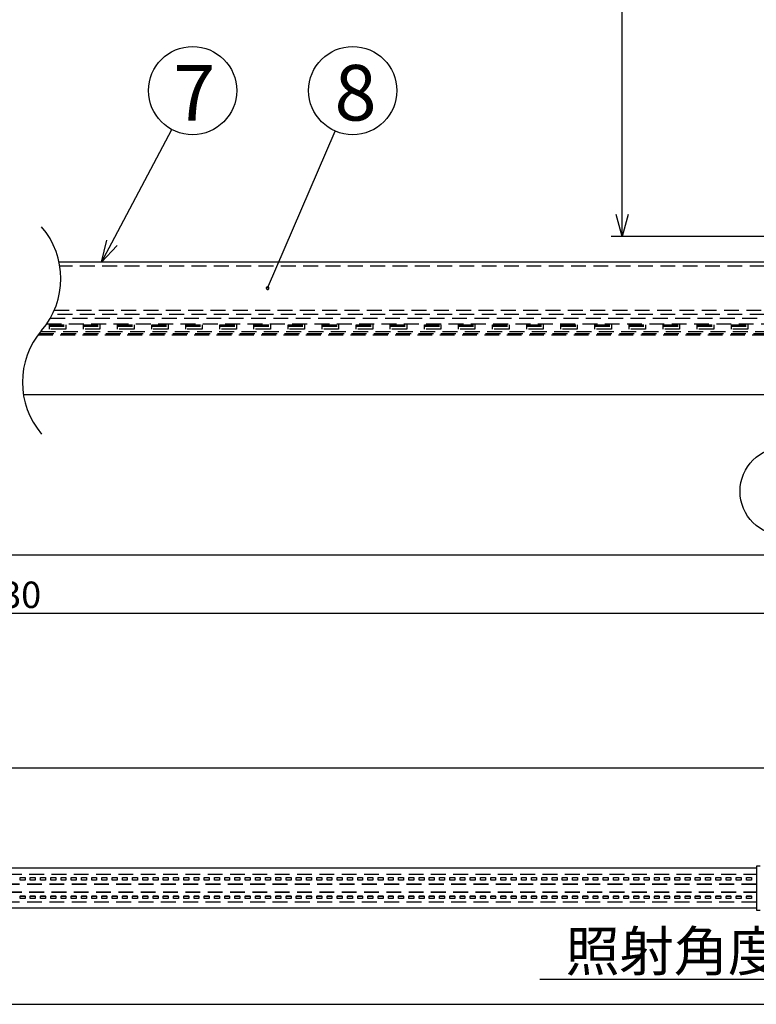
# Model space of a CAD drawing. Extents: x -205 to 207, y -141 to 144.
# Drawn here: x -35 to 49, y -28 to 83 of the extents above; entities that cross this region are included whole.
import ezdxf

# ---------------------------------------------------------------- set-up
doc = ezdxf.new("R2010")
doc.units = 0
doc.header["$LTSCALE"] = 6.750431
doc.header["$MEASUREMENT"] = 0
doc.linetypes.add('HIDDEN', pattern=[0.375, 0.25, -0.125])
doc.layers.get('0').update_dxf_attribs({"linetype": 'CONTINUOUS'})
doc.styles.get("Standard").update_dxf_attribs({"font": 'TXT', "bigfont": 'BIGFONT'})
doc.styles.add('高4.5', font='txt.shx', dxfattribs={"height": 4.5, "bigfont": 'bigfont.shx'})
doc.styles.add('高6.3', font='txt.shx', dxfattribs={"height": 6.3, "bigfont": 'bigfont.shx'})

msp = doc.modelspace()

# ---------------------------------------------------------------- linework, layer by layer
for p, q in [((33.74, 61.08), (33.74, 125.58)), ((-24.11, 57.86), (-17.31, 70.7)), ((-6.47, 52.72), (1.21, 70.53)), ((65.46, 58.58), (32.49, 58.58)), ((60.04, 22.43), (-138.49, 22.43)), ((83.88, 15.83), (-156.99, 15.83)), ((85, -1.72), (-71.97, -1.72)), ((24.4, -25.65), (59.87, -25.65)), ((-71.97, -28.48), (85, -28.48))]:
    msp.add_line(p, q)
at = {"color": 0, "linetype": 'ByBlock', "lineweight": -2}
for p, q in [((33.74, 58.58), (33.07, 61.08)), ((34.41, 61.08), (33.74, 58.58)), ((33.74, 58.58), (33.74, 61.08)), ((-25.28, 55.65), (-24.71, 58.17)), ((-25.28, 55.65), (-24.11, 57.86)), ((-23.52, 57.55), (-25.28, 55.65))]:
    msp.add_line(p, q, dxfattribs=at)
at = {"color": 3}
for p, q in [((62.54, 55.65), (-30.1, 55.65)), ((-34.12, 40.65), (62.54, 40.65)), ((48.95, -13.06), (-61.35, -13.06)), ((49.4, -12.81), (48.95, -12.81)), ((48.95, -12.81), (48.95, -17.81)), ((-61.35, -17.56), (48.95, -17.56)), ((48.95, -17.81), (49.4, -17.81))]:
    msp.add_line(p, q, dxfattribs=at)
at = {"color": 7, "linetype": 'HIDDEN'}
for p, q in [((62.54, 55.2), (-30.02, 55.2)), ((-31.12, 49.3), (62.54, 49.3)), ((62.54, 49.73), (-30.88, 49.73)), ((-30.65, 50.23), (62.54, 50.23)), ((-31.52, 48.66), (62.54, 48.66)), ((-31.21, 48.56), (-29.35, 48.56)), ((-31.21, 48.08), (-31.21, 48.56)), ((-31.21, 48.4), (-29.35, 48.4)), ((-29.35, 48.08), (-31.21, 48.08)), ((-29.35, 48.56), (-29.35, 48.08)), ((-27.35, 48.56), (-25.48, 48.56)), ((-27.35, 48.08), (-27.35, 48.56)), ((-27.35, 48.4), (-25.48, 48.4)), ((-25.48, 48.08), (-27.35, 48.08)), ((-25.48, 48.56), (-25.48, 48.08)), ((-23.48, 48.56), (-21.61, 48.56)), ((-23.48, 48.08), (-23.48, 48.56)), ((-23.48, 48.4), (-21.61, 48.4)), ((-21.61, 48.08), (-23.48, 48.08)), ((-21.61, 48.56), (-21.61, 48.08)), ((-19.61, 48.56), (-17.75, 48.56)), ((-19.61, 48.08), (-19.61, 48.56)), ((-19.61, 48.4), (-17.75, 48.4)), ((-17.75, 48.08), (-19.61, 48.08)), ((-17.75, 48.56), (-17.75, 48.08)), ((-15.75, 48.56), (-13.88, 48.56)), ((-15.75, 48.08), (-15.75, 48.56)), ((-15.75, 48.4), (-13.88, 48.4)), ((-13.88, 48.08), (-15.75, 48.08)), ((-13.88, 48.56), (-13.88, 48.08)), ((-11.88, 48.56), (-10.01, 48.56)), ((-11.88, 48.08), (-11.88, 48.56)), ((-11.88, 48.4), (-10.01, 48.4)), ((-10.01, 48.08), (-11.88, 48.08)), ((-10.01, 48.56), (-10.01, 48.08)), ((-8.01, 48.56), (-6.15, 48.56)), ((-8.01, 48.08), (-8.01, 48.56)), ((-8.01, 48.4), (-6.15, 48.4)), ((-6.15, 48.08), (-8.01, 48.08)), ((-6.15, 48.56), (-6.15, 48.08)), ((-4.15, 48.56), (-2.28, 48.56)), ((-4.15, 48.08), (-4.15, 48.56)), ((-4.15, 48.4), (-2.28, 48.4)), ((-2.28, 48.08), (-4.15, 48.08)), ((-2.28, 48.56), (-2.28, 48.08)), ((-0.28, 48.56), (1.59, 48.56)), ((-0.28, 48.08), (-0.28, 48.56)), ((-0.28, 48.4), (1.59, 48.4)), ((1.59, 48.08), (-0.28, 48.08)), ((1.59, 48.56), (1.59, 48.08)), ((3.59, 48.56), (5.45, 48.56)), ((3.59, 48.08), (3.59, 48.56)), ((3.59, 48.4), (5.45, 48.4)), ((5.45, 48.08), (3.59, 48.08)), ((5.45, 48.56), (5.45, 48.08)), ((7.45, 48.56), (9.32, 48.56)), ((7.45, 48.08), (7.45, 48.56)), ((7.45, 48.4), (9.32, 48.4)), ((9.32, 48.08), (7.45, 48.08)), ((9.32, 48.56), (9.32, 48.08)), ((11.32, 48.56), (13.19, 48.56)), ((11.32, 48.08), (11.32, 48.56)), ((11.32, 48.4), (13.19, 48.4)), ((13.19, 48.08), (11.32, 48.08)), ((13.19, 48.56), (13.19, 48.08)), ((15.19, 48.56), (17.05, 48.56)), ((15.19, 48.08), (15.19, 48.56)), ((15.19, 48.4), (17.05, 48.4)), ((17.05, 48.08), (15.19, 48.08)), ((17.05, 48.56), (17.05, 48.08)), ((19.05, 48.56), (20.92, 48.56)), ((19.05, 48.08), (19.05, 48.56)), ((19.05, 48.4), (20.92, 48.4)), ((20.92, 48.08), (19.05, 48.08)), ((20.92, 48.56), (20.92, 48.08)), ((22.92, 48.56), (24.79, 48.56)), ((22.92, 48.08), (22.92, 48.56)), ((22.92, 48.4), (24.79, 48.4)), ((24.79, 48.08), (22.92, 48.08)), ((24.79, 48.56), (24.79, 48.08)), ((26.79, 48.56), (28.65, 48.56)), ((26.79, 48.08), (26.79, 48.56)), ((26.79, 48.4), (28.65, 48.4)), ((28.65, 48.08), (26.79, 48.08)), ((28.65, 48.56), (28.65, 48.08)), ((30.65, 48.56), (32.52, 48.56)), ((30.65, 48.08), (30.65, 48.56)), ((30.65, 48.4), (32.52, 48.4)), ((32.52, 48.08), (30.65, 48.08)), ((32.52, 48.56), (32.52, 48.08)), ((34.52, 48.56), (36.39, 48.56)), ((34.52, 48.08), (34.52, 48.56)), ((34.52, 48.4), (36.39, 48.4)), ((36.39, 48.08), (34.52, 48.08)), ((36.39, 48.56), (36.39, 48.08)), ((38.39, 48.56), (40.25, 48.56)), ((38.39, 48.08), (38.39, 48.56)), ((38.39, 48.4), (40.25, 48.4)), ((40.25, 48.08), (38.39, 48.08)), ((40.25, 48.56), (40.25, 48.08)), ((42.25, 48.56), (44.12, 48.56)), ((42.25, 48.08), (42.25, 48.56)), ((42.25, 48.4), (44.12, 48.4)), ((44.12, 48.08), (42.25, 48.08)), ((44.12, 48.56), (44.12, 48.08)), ((46.12, 48.56), (47.99, 48.56)), ((46.12, 48.08), (46.12, 48.56)), ((46.12, 48.4), (47.99, 48.4)), ((47.99, 48.08), (46.12, 48.08)), ((47.99, 48.56), (47.99, 48.08)), ((-32.51, 47.41), (62.54, 47.41)), ((-32.39, 47.56), (62.54, 47.56)), ((-32.19, 47.81), (62.54, 47.81)), ((-61.35, -13.72), (48.95, -13.72)), ((-34.53, -14.41), (-34.53, -14.12)), ((-34.53, -14.12), (-33.97, -14.12)), ((-33.97, -14.41), (-34.53, -14.41)), ((-34.53, -14.42), (-34.53, -14.41)), ((-33.97, -14.42), (-34.53, -14.42)), ((-33.97, -14.12), (-33.97, -14.41)), ((-33.97, -14.42), (-33.97, -14.41)), ((-33.37, -14.12), (-32.81, -14.12)), ((-33.37, -14.41), (-33.37, -14.12)), ((-32.81, -14.41), (-33.37, -14.41)), ((-33.37, -14.42), (-33.37, -14.41)), ((-32.81, -14.42), (-33.37, -14.42)), ((-32.81, -14.12), (-32.81, -14.41)), ((-32.81, -14.42), (-32.81, -14.41)), ((-32.21, -14.41), (-32.21, -14.12)), ((-32.21, -14.12), (-31.65, -14.12)), ((-31.65, -14.41), (-32.21, -14.41)), ((-32.21, -14.42), (-32.21, -14.41)), ((-31.65, -14.42), (-32.21, -14.42)), ((-31.65, -14.12), (-31.65, -14.41)), ((-31.65, -14.42), (-31.65, -14.41)), ((-31.05, -14.41), (-31.05, -14.12)), ((-31.05, -14.12), (-30.49, -14.12)), ((-30.49, -14.41), (-31.05, -14.41)), ((-31.05, -14.42), (-31.05, -14.41)), ((-30.49, -14.42), (-31.05, -14.42)), ((-30.49, -14.12), (-30.49, -14.41)), ((-30.49, -14.42), (-30.49, -14.41)), ((-29.89, -14.41), (-29.89, -14.12)), ((-29.89, -14.12), (-29.33, -14.12)), ((-29.33, -14.41), (-29.89, -14.41)), ((-29.89, -14.42), (-29.89, -14.41)), ((-29.33, -14.42), (-29.89, -14.42)), ((-29.33, -14.12), (-29.33, -14.41)), ((-29.33, -14.42), (-29.33, -14.41)), ((-28.73, -14.41), (-28.73, -14.12)), ((-28.73, -14.12), (-28.17, -14.12)), ((-28.17, -14.41), (-28.73, -14.41)), ((-28.73, -14.42), (-28.73, -14.41)), ((-28.17, -14.42), (-28.73, -14.42)), ((-28.17, -14.12), (-28.17, -14.41)), ((-28.17, -14.42), (-28.17, -14.41)), ((-27.57, -14.41), (-27.57, -14.12)), ((-27.57, -14.12), (-27.01, -14.12)), ((-27.01, -14.41), (-27.57, -14.41)), ((-27.57, -14.42), (-27.57, -14.41)), ((-27.01, -14.42), (-27.57, -14.42)), ((-27.01, -14.12), (-27.01, -14.41)), ((-27.01, -14.42), (-27.01, -14.41)), ((-26.41, -14.41), (-26.41, -14.12)), ((-26.41, -14.12), (-25.85, -14.12)), ((-25.85, -14.41), (-26.41, -14.41)), ((-26.41, -14.42), (-26.41, -14.41)), ((-25.85, -14.42), (-26.41, -14.42)), ((-25.85, -14.12), (-25.85, -14.41)), ((-25.85, -14.42), (-25.85, -14.41)), ((-25.25, -14.41), (-25.25, -14.12)), ((-25.25, -14.12), (-24.69, -14.12)), ((-24.69, -14.41), (-25.25, -14.41)), ((-25.25, -14.42), (-25.25, -14.41)), ((-24.69, -14.42), (-25.25, -14.42)), ((-24.69, -14.12), (-24.69, -14.41)), ((-24.69, -14.42), (-24.69, -14.41)), ((-24.09, -14.41), (-24.09, -14.12)), ((-24.09, -14.12), (-23.53, -14.12)), ((-23.53, -14.41), (-24.09, -14.41)), ((-24.09, -14.42), (-24.09, -14.41)), ((-23.53, -14.42), (-24.09, -14.42)), ((-23.53, -14.12), (-23.53, -14.41)), ((-23.53, -14.42), (-23.53, -14.41)), ((-22.93, -14.41), (-22.93, -14.12)), ((-22.93, -14.12), (-22.37, -14.12)), ((-22.37, -14.41), (-22.93, -14.41)), ((-22.93, -14.42), (-22.93, -14.41)), ((-22.37, -14.42), (-22.93, -14.42)), ((-22.37, -14.12), (-22.37, -14.41)), ((-22.37, -14.42), (-22.37, -14.41)), ((-21.77, -14.41), (-21.77, -14.12)), ((-21.77, -14.12), (-21.21, -14.12)), ((-21.21, -14.41), (-21.77, -14.41)), ((-21.77, -14.42), (-21.77, -14.41)), ((-21.21, -14.42), (-21.77, -14.42)), ((-21.21, -14.12), (-21.21, -14.41)), ((-21.21, -14.42), (-21.21, -14.41)), ((-20.61, -14.41), (-20.61, -14.12)), ((-20.61, -14.12), (-20.05, -14.12)), ((-20.05, -14.41), (-20.61, -14.41)), ((-20.61, -14.42), (-20.61, -14.41)), ((-20.05, -14.42), (-20.61, -14.42)), ((-20.05, -14.12), (-20.05, -14.41)), ((-20.05, -14.42), (-20.05, -14.41)), ((-19.45, -14.41), (-19.45, -14.12)), ((-19.45, -14.12), (-18.89, -14.12)), ((-18.89, -14.41), (-19.45, -14.41)), ((-19.45, -14.42), (-19.45, -14.41)), ((-18.89, -14.42), (-19.45, -14.42)), ((-18.89, -14.12), (-18.89, -14.41)), ((-18.89, -14.42), (-18.89, -14.41)), ((-18.29, -14.41), (-18.29, -14.12)), ((-18.29, -14.12), (-17.73, -14.12)), ((-17.73, -14.41), (-18.29, -14.41)), ((-18.29, -14.42), (-18.29, -14.41)), ((-17.73, -14.42), (-18.29, -14.42)), ((-17.73, -14.12), (-17.73, -14.41)), ((-17.73, -14.42), (-17.73, -14.41)), ((-17.13, -14.41), (-17.13, -14.12)), ((-17.13, -14.12), (-16.57, -14.12)), ((-16.57, -14.41), (-17.13, -14.41)), ((-17.13, -14.42), (-17.13, -14.41)), ((-16.57, -14.42), (-17.13, -14.42)), ((-16.57, -14.12), (-16.57, -14.41)), ((-16.57, -14.42), (-16.57, -14.41)), ((-15.97, -14.41), (-15.97, -14.12)), ((-15.97, -14.12), (-15.41, -14.12)), ((-15.41, -14.41), (-15.97, -14.41)), ((-15.97, -14.42), (-15.97, -14.41)), ((-15.41, -14.42), (-15.97, -14.42)), ((-15.41, -14.12), (-15.41, -14.41)), ((-15.41, -14.42), (-15.41, -14.41)), ((-14.81, -14.41), (-14.81, -14.12)), ((-14.81, -14.12), (-14.25, -14.12)), ((-14.25, -14.41), (-14.81, -14.41)), ((-14.81, -14.42), (-14.81, -14.41)), ((-14.25, -14.42), (-14.81, -14.42)), ((-14.25, -14.12), (-14.25, -14.41)), ((-14.25, -14.42), (-14.25, -14.41)), ((-13.65, -14.41), (-13.65, -14.12)), ((-13.65, -14.12), (-13.09, -14.12)), ((-13.09, -14.41), (-13.65, -14.41)), ((-13.65, -14.42), (-13.65, -14.41)), ((-13.09, -14.42), (-13.65, -14.42)), ((-13.09, -14.12), (-13.09, -14.41)), ((-13.09, -14.42), (-13.09, -14.41)), ((-12.49, -14.12), (-11.93, -14.12)), ((-12.49, -14.41), (-12.49, -14.12)), ((-11.93, -14.41), (-12.49, -14.41)), ((-12.49, -14.42), (-12.49, -14.41)), ((-11.93, -14.42), (-12.49, -14.42)), ((-11.93, -14.12), (-11.93, -14.41)), ((-11.93, -14.42), (-11.93, -14.41)), ((-11.33, -14.12), (-10.77, -14.12)), ((-11.33, -14.41), (-11.33, -14.12)), ((-10.77, -14.41), (-11.33, -14.41)), ((-11.33, -14.42), (-11.33, -14.41)), ((-10.77, -14.42), (-11.33, -14.42)), ((-10.77, -14.12), (-10.77, -14.41)), ((-10.77, -14.42), (-10.77, -14.41)), ((-10.17, -14.12), (-9.61, -14.12)), ((-10.17, -14.41), (-10.17, -14.12)), ((-9.61, -14.41), (-10.17, -14.41)), ((-10.17, -14.42), (-10.17, -14.41)), ((-9.61, -14.42), (-10.17, -14.42)), ((-9.61, -14.12), (-9.61, -14.41)), ((-9.61, -14.42), (-9.61, -14.41)), ((-9.01, -14.12), (-8.45, -14.12)), ((-9.01, -14.41), (-9.01, -14.12)), ((-8.45, -14.41), (-9.01, -14.41)), ((-9.01, -14.42), (-9.01, -14.41)), ((-8.45, -14.42), (-9.01, -14.42)), ((-8.45, -14.12), (-8.45, -14.41)), ((-8.45, -14.42), (-8.45, -14.41)), ((-7.85, -14.12), (-7.29, -14.12)), ((-7.85, -14.41), (-7.85, -14.12)), ((-7.29, -14.41), (-7.85, -14.41)), ((-7.85, -14.42), (-7.85, -14.41)), ((-7.29, -14.42), (-7.85, -14.42)), ((-7.29, -14.12), (-7.29, -14.41)), ((-7.29, -14.42), (-7.29, -14.41)), ((-6.69, -14.41), (-6.69, -14.12)), ((-6.69, -14.12), (-6.13, -14.12)), ((-6.13, -14.41), (-6.69, -14.41)), ((-6.69, -14.42), (-6.69, -14.41)), ((-6.13, -14.42), (-6.69, -14.42)), ((-6.13, -14.12), (-6.13, -14.41)), ((-6.13, -14.42), (-6.13, -14.41)), ((-5.53, -14.41), (-5.53, -14.12)), ((-5.53, -14.12), (-4.97, -14.12)), ((-4.97, -14.41), (-5.53, -14.41)), ((-5.53, -14.42), (-5.53, -14.41)), ((-4.97, -14.42), (-5.53, -14.42)), ((-4.97, -14.12), (-4.97, -14.41)), ((-4.97, -14.42), (-4.97, -14.41)), ((-4.37, -14.41), (-4.37, -14.12)), ((-4.37, -14.12), (-3.81, -14.12)), ((-3.81, -14.41), (-4.37, -14.41)), ((-4.37, -14.42), (-4.37, -14.41)), ((-3.81, -14.42), (-4.37, -14.42)), ((-3.81, -14.12), (-3.81, -14.41)), ((-3.81, -14.42), (-3.81, -14.41)), ((-3.21, -14.41), (-3.21, -14.12)), ((-3.21, -14.12), (-2.65, -14.12)), ((-2.65, -14.41), (-3.21, -14.41)), ((-3.21, -14.42), (-3.21, -14.41)), ((-2.65, -14.42), (-3.21, -14.42)), ((-2.65, -14.12), (-2.65, -14.41)), ((-2.65, -14.42), (-2.65, -14.41)), ((-2.05, -14.12), (-1.49, -14.12)), ((-2.05, -14.41), (-2.05, -14.12)), ((-1.49, -14.41), (-2.05, -14.41)), ((-2.05, -14.42), (-2.05, -14.41)), ((-1.49, -14.42), (-2.05, -14.42)), ((-1.49, -14.12), (-1.49, -14.41)), ((-1.49, -14.42), (-1.49, -14.41)), ((-0.89, -14.12), (-0.33, -14.12)), ((-0.89, -14.41), (-0.89, -14.12)), ((-0.33, -14.41), (-0.89, -14.41)), ((-0.89, -14.42), (-0.89, -14.41)), ((-0.33, -14.42), (-0.89, -14.42)), ((-0.33, -14.12), (-0.33, -14.41)), ((-0.33, -14.42), (-0.33, -14.41)), ((0.27, -14.12), (0.83, -14.12)), ((0.27, -14.41), (0.27, -14.12)), ((0.83, -14.41), (0.27, -14.41)), ((0.27, -14.42), (0.27, -14.41)), ((0.83, -14.42), (0.27, -14.42)), ((0.83, -14.12), (0.83, -14.41)), ((0.83, -14.42), (0.83, -14.41)), ((1.43, -14.12), (1.99, -14.12)), ((1.43, -14.41), (1.43, -14.12)), ((1.99, -14.41), (1.43, -14.41)), ((1.43, -14.42), (1.43, -14.41)), ((1.99, -14.42), (1.43, -14.42)), ((1.99, -14.12), (1.99, -14.41)), ((1.99, -14.42), (1.99, -14.41)), ((2.59, -14.41), (2.59, -14.12)), ((2.59, -14.12), (3.15, -14.12)), ((3.15, -14.41), (2.59, -14.41)), ((2.59, -14.42), (2.59, -14.41)), ((3.15, -14.42), (2.59, -14.42)), ((3.15, -14.12), (3.15, -14.41)), ((3.15, -14.42), (3.15, -14.41)), ((3.75, -14.41), (3.75, -14.12)), ((3.75, -14.12), (4.31, -14.12)), ((4.31, -14.41), (3.75, -14.41)), ((3.75, -14.42), (3.75, -14.41)), ((4.31, -14.42), (3.75, -14.42)), ((4.31, -14.12), (4.31, -14.41)), ((4.31, -14.42), (4.31, -14.41)), ((4.91, -14.41), (4.91, -14.12)), ((4.91, -14.12), (5.47, -14.12)), ((5.47, -14.41), (4.91, -14.41)), ((4.91, -14.42), (4.91, -14.41)), ((5.47, -14.42), (4.91, -14.42)), ((5.47, -14.12), (5.47, -14.41)), ((5.47, -14.42), (5.47, -14.41)), ((6.07, -14.41), (6.07, -14.12)), ((6.07, -14.12), (6.63, -14.12)), ((6.63, -14.41), (6.07, -14.41)), ((6.07, -14.42), (6.07, -14.41)), ((6.63, -14.42), (6.07, -14.42)), ((6.63, -14.12), (6.63, -14.41)), ((6.63, -14.42), (6.63, -14.41)), ((7.23, -14.41), (7.23, -14.12)), ((7.23, -14.12), (7.79, -14.12)), ((7.79, -14.41), (7.23, -14.41)), ((7.23, -14.42), (7.23, -14.41)), ((7.79, -14.42), (7.23, -14.42)), ((7.79, -14.12), (7.79, -14.41)), ((7.79, -14.42), (7.79, -14.41)), ((8.39, -14.41), (8.39, -14.12)), ((8.39, -14.12), (8.95, -14.12)), ((8.95, -14.41), (8.39, -14.41)), ((8.39, -14.42), (8.39, -14.41)), ((8.95, -14.42), (8.39, -14.42)), ((8.95, -14.12), (8.95, -14.41)), ((8.95, -14.42), (8.95, -14.41)), ((9.55, -14.12), (10.11, -14.12)), ((9.55, -14.41), (9.55, -14.12)), ((10.11, -14.41), (9.55, -14.41)), ((9.55, -14.42), (9.55, -14.41)), ((10.11, -14.42), (9.55, -14.42)), ((10.11, -14.12), (10.11, -14.41)), ((10.11, -14.42), (10.11, -14.41)), ((10.71, -14.41), (10.71, -14.12)), ((10.71, -14.12), (11.27, -14.12)), ((11.27, -14.41), (10.71, -14.41)), ((10.71, -14.42), (10.71, -14.41)), ((11.27, -14.42), (10.71, -14.42)), ((11.27, -14.12), (11.27, -14.41)), ((11.27, -14.42), (11.27, -14.41)), ((11.87, -14.41), (11.87, -14.12)), ((11.87, -14.12), (12.43, -14.12)), ((12.43, -14.41), (11.87, -14.41)), ((11.87, -14.42), (11.87, -14.41)), ((12.43, -14.42), (11.87, -14.42)), ((12.43, -14.12), (12.43, -14.41)), ((12.43, -14.42), (12.43, -14.41)), ((13.03, -14.12), (13.59, -14.12)), ((13.03, -14.41), (13.03, -14.12)), ((13.59, -14.41), (13.03, -14.41)), ((13.03, -14.42), (13.03, -14.41)), ((13.59, -14.42), (13.03, -14.42)), ((13.59, -14.12), (13.59, -14.41)), ((13.59, -14.42), (13.59, -14.41)), ((14.19, -14.41), (14.19, -14.12)), ((14.19, -14.12), (14.75, -14.12)), ((14.75, -14.41), (14.19, -14.41)), ((14.19, -14.42), (14.19, -14.41)), ((14.75, -14.42), (14.19, -14.42)), ((14.75, -14.12), (14.75, -14.41)), ((14.75, -14.42), (14.75, -14.41)), ((15.35, -14.41), (15.35, -14.12)), ((15.35, -14.12), (15.91, -14.12)), ((15.91, -14.41), (15.35, -14.41)), ((15.35, -14.42), (15.35, -14.41)), ((15.91, -14.42), (15.35, -14.42)), ((15.91, -14.12), (15.91, -14.41)), ((15.91, -14.42), (15.91, -14.41)), ((16.51, -14.41), (16.51, -14.12)), ((16.51, -14.12), (17.07, -14.12)), ((17.07, -14.41), (16.51, -14.41)), ((16.51, -14.42), (16.51, -14.41)), ((17.07, -14.42), (16.51, -14.42)), ((17.07, -14.12), (17.07, -14.41)), ((17.07, -14.42), (17.07, -14.41)), ((17.67, -14.41), (17.67, -14.12)), ((17.67, -14.12), (18.23, -14.12)), ((18.23, -14.41), (17.67, -14.41)), ((17.67, -14.42), (17.67, -14.41)), ((18.23, -14.42), (17.67, -14.42)), ((18.23, -14.12), (18.23, -14.41)), ((18.23, -14.42), (18.23, -14.41)), ((18.83, -14.41), (18.83, -14.12)), ((18.83, -14.12), (19.39, -14.12)), ((19.39, -14.41), (18.83, -14.41)), ((18.83, -14.42), (18.83, -14.41)), ((19.39, -14.42), (18.83, -14.42)), ((19.39, -14.12), (19.39, -14.41)), ((19.39, -14.42), (19.39, -14.41)), ((19.99, -14.41), (19.99, -14.12)), ((19.99, -14.12), (20.55, -14.12)), ((20.55, -14.41), (19.99, -14.41)), ((19.99, -14.42), (19.99, -14.41)), ((20.55, -14.42), (19.99, -14.42)), ((20.55, -14.12), (20.55, -14.41)), ((20.55, -14.42), (20.55, -14.41)), ((21.15, -14.12), (21.71, -14.12)), ((21.15, -14.41), (21.15, -14.12)), ((21.71, -14.41), (21.15, -14.41)), ((21.15, -14.42), (21.15, -14.41)), ((21.71, -14.42), (21.15, -14.42)), ((21.71, -14.12), (21.71, -14.41)), ((21.71, -14.42), (21.71, -14.41)), ((22.31, -14.41), (22.31, -14.12)), ((22.31, -14.12), (22.87, -14.12)), ((22.87, -14.41), (22.31, -14.41)), ((22.31, -14.42), (22.31, -14.41)), ((22.87, -14.42), (22.31, -14.42)), ((22.87, -14.12), (22.87, -14.41)), ((22.87, -14.42), (22.87, -14.41)), ((23.47, -14.41), (23.47, -14.12)), ((23.47, -14.12), (24.03, -14.12)), ((24.03, -14.41), (23.47, -14.41)), ((23.47, -14.42), (23.47, -14.41)), ((24.03, -14.42), (23.47, -14.42)), ((24.03, -14.12), (24.03, -14.41)), ((24.03, -14.42), (24.03, -14.41)), ((24.63, -14.41), (24.63, -14.12)), ((24.63, -14.12), (25.19, -14.12)), ((25.19, -14.41), (24.63, -14.41)), ((24.63, -14.42), (24.63, -14.41)), ((25.19, -14.42), (24.63, -14.42)), ((25.19, -14.12), (25.19, -14.41)), ((25.19, -14.42), (25.19, -14.41)), ((25.79, -14.41), (25.79, -14.12)), ((25.79, -14.12), (26.35, -14.12)), ((26.35, -14.41), (25.79, -14.41)), ((25.79, -14.42), (25.79, -14.41)), ((26.35, -14.42), (25.79, -14.42)), ((26.35, -14.12), (26.35, -14.41)), ((26.35, -14.42), (26.35, -14.41)), ((26.95, -14.41), (26.95, -14.12)), ((26.95, -14.12), (27.51, -14.12)), ((27.51, -14.41), (26.95, -14.41)), ((26.95, -14.42), (26.95, -14.41)), ((27.51, -14.42), (26.95, -14.42)), ((27.51, -14.12), (27.51, -14.41)), ((27.51, -14.42), (27.51, -14.41)), ((28.11, -14.41), (28.11, -14.12)), ((28.11, -14.12), (28.67, -14.12)), ((28.67, -14.41), (28.11, -14.41)), ((28.11, -14.42), (28.11, -14.41)), ((28.67, -14.42), (28.11, -14.42)), ((28.67, -14.12), (28.67, -14.41)), ((28.67, -14.42), (28.67, -14.41)), ((29.27, -14.12), (29.83, -14.12)), ((29.27, -14.41), (29.27, -14.12)), ((29.83, -14.41), (29.27, -14.41)), ((29.27, -14.42), (29.27, -14.41)), ((29.83, -14.42), (29.27, -14.42)), ((29.83, -14.12), (29.83, -14.41)), ((29.83, -14.42), (29.83, -14.41)), ((30.43, -14.12), (30.99, -14.12)), ((30.43, -14.41), (30.43, -14.12)), ((30.99, -14.41), (30.43, -14.41)), ((30.43, -14.42), (30.43, -14.41)), ((30.99, -14.42), (30.43, -14.42)), ((30.99, -14.12), (30.99, -14.41)), ((30.99, -14.42), (30.99, -14.41)), ((31.59, -14.12), (32.15, -14.12)), ((31.59, -14.41), (31.59, -14.12)), ((32.15, -14.41), (31.59, -14.41)), ((31.59, -14.42), (31.59, -14.41)), ((32.15, -14.42), (31.59, -14.42)), ((32.15, -14.12), (32.15, -14.41)), ((32.15, -14.42), (32.15, -14.41)), ((32.75, -14.12), (33.31, -14.12)), ((32.75, -14.41), (32.75, -14.12)), ((33.31, -14.41), (32.75, -14.41)), ((32.75, -14.42), (32.75, -14.41)), ((33.31, -14.42), (32.75, -14.42)), ((33.31, -14.12), (33.31, -14.41)), ((33.31, -14.42), (33.31, -14.41)), ((33.91, -14.12), (34.47, -14.12)), ((33.91, -14.41), (33.91, -14.12)), ((34.47, -14.41), (33.91, -14.41)), ((33.91, -14.42), (33.91, -14.41)), ((34.47, -14.42), (33.91, -14.42)), ((34.47, -14.12), (34.47, -14.41)), ((34.47, -14.42), (34.47, -14.41)), ((35.07, -14.12), (35.63, -14.12)), ((35.07, -14.41), (35.07, -14.12)), ((35.63, -14.41), (35.07, -14.41)), ((35.07, -14.42), (35.07, -14.41)), ((35.63, -14.42), (35.07, -14.42)), ((35.63, -14.12), (35.63, -14.41)), ((35.63, -14.42), (35.63, -14.41)), ((36.23, -14.12), (36.79, -14.12)), ((36.23, -14.41), (36.23, -14.12)), ((36.79, -14.41), (36.23, -14.41)), ((36.23, -14.42), (36.23, -14.41)), ((36.79, -14.42), (36.23, -14.42)), ((36.79, -14.12), (36.79, -14.41)), ((36.79, -14.42), (36.79, -14.41)), ((37.39, -14.12), (37.95, -14.12)), ((37.39, -14.41), (37.39, -14.12)), ((37.95, -14.41), (37.39, -14.41)), ((37.39, -14.42), (37.39, -14.41)), ((37.95, -14.42), (37.39, -14.42)), ((37.95, -14.12), (37.95, -14.41)), ((37.95, -14.42), (37.95, -14.41)), ((38.55, -14.12), (39.11, -14.12)), ((38.55, -14.41), (38.55, -14.12)), ((39.11, -14.41), (38.55, -14.41)), ((38.55, -14.42), (38.55, -14.41)), ((39.11, -14.42), (38.55, -14.42)), ((39.11, -14.12), (39.11, -14.41)), ((39.11, -14.42), (39.11, -14.41)), ((39.71, -14.12), (40.27, -14.12)), ((39.71, -14.41), (39.71, -14.12)), ((40.27, -14.41), (39.71, -14.41)), ((39.71, -14.42), (39.71, -14.41)), ((40.27, -14.42), (39.71, -14.42)), ((40.27, -14.12), (40.27, -14.41)), ((40.27, -14.42), (40.27, -14.41)), ((40.87, -14.12), (41.43, -14.12)), ((40.87, -14.41), (40.87, -14.12)), ((41.43, -14.41), (40.87, -14.41)), ((40.87, -14.42), (40.87, -14.41)), ((41.43, -14.42), (40.87, -14.42)), ((41.43, -14.12), (41.43, -14.41)), ((41.43, -14.42), (41.43, -14.41)), ((42.03, -14.12), (42.59, -14.12)), ((42.03, -14.41), (42.03, -14.12)), ((42.59, -14.41), (42.03, -14.41)), ((42.03, -14.42), (42.03, -14.41)), ((42.59, -14.42), (42.03, -14.42)), ((42.59, -14.12), (42.59, -14.41)), ((42.59, -14.42), (42.59, -14.41)), ((43.19, -14.41), (43.19, -14.12)), ((43.19, -14.12), (43.75, -14.12)), ((43.75, -14.41), (43.19, -14.41)), ((43.19, -14.42), (43.19, -14.41)), ((43.75, -14.42), (43.19, -14.42)), ((43.75, -14.12), (43.75, -14.41)), ((43.75, -14.42), (43.75, -14.41)), ((44.35, -14.12), (44.91, -14.12)), ((44.35, -14.41), (44.35, -14.12)), ((44.91, -14.41), (44.35, -14.41)), ((44.35, -14.42), (44.35, -14.41)), ((44.91, -14.42), (44.35, -14.42)), ((44.91, -14.12), (44.91, -14.41)), ((44.91, -14.42), (44.91, -14.41)), ((45.51, -14.41), (45.51, -14.12)), ((45.51, -14.12), (46.07, -14.12)), ((46.07, -14.41), (45.51, -14.41)), ((45.51, -14.42), (45.51, -14.41)), ((46.07, -14.42), (45.51, -14.42)), ((46.07, -14.12), (46.07, -14.41)), ((46.07, -14.42), (46.07, -14.41)), ((46.67, -14.12), (47.23, -14.12)), ((46.67, -14.41), (46.67, -14.12)), ((47.23, -14.41), (46.67, -14.41)), ((46.67, -14.42), (46.67, -14.41)), ((47.23, -14.42), (46.67, -14.42)), ((47.23, -14.12), (47.23, -14.41)), ((47.23, -14.42), (47.23, -14.41)), ((47.83, -14.41), (47.83, -14.12)), ((47.83, -14.12), (48.39, -14.12)), ((48.39, -14.41), (47.83, -14.41)), ((47.83, -14.42), (47.83, -14.41)), ((48.39, -14.42), (47.83, -14.42)), ((48.39, -14.12), (48.39, -14.41)), ((48.39, -14.42), (48.39, -14.41)), ((48.95, -14.85), (-61.35, -14.85)), ((48.95, -14.89), (-61.35, -14.89)), ((-61.35, -15.74), (48.95, -15.74)), ((-61.35, -15.78), (48.95, -15.78)), ((-34.53, -16.2), (-33.97, -16.2)), ((-34.53, -16.2), (-34.53, -16.22)), ((-34.53, -16.22), (-33.97, -16.22)), ((-34.53, -16.5), (-34.53, -16.22)), ((-33.97, -16.5), (-34.53, -16.5)), ((-33.97, -16.22), (-33.97, -16.2)), ((-33.97, -16.22), (-33.97, -16.5)), ((-33.37, -16.2), (-32.81, -16.2)), ((-33.37, -16.2), (-33.37, -16.22)), ((-33.37, -16.22), (-32.81, -16.22)), ((-33.37, -16.5), (-33.37, -16.22)), ((-32.81, -16.5), (-33.37, -16.5)), ((-32.81, -16.22), (-32.81, -16.2)), ((-32.81, -16.22), (-32.81, -16.5)), ((-32.21, -16.2), (-31.65, -16.2)), ((-32.21, -16.2), (-32.21, -16.22)), ((-32.21, -16.22), (-31.65, -16.22)), ((-32.21, -16.5), (-32.21, -16.22)), ((-31.65, -16.5), (-32.21, -16.5)), ((-31.65, -16.22), (-31.65, -16.2)), ((-31.65, -16.22), (-31.65, -16.5)), ((-31.05, -16.2), (-30.49, -16.2)), ((-31.05, -16.2), (-31.05, -16.22)), ((-31.05, -16.5), (-31.05, -16.22)), ((-31.05, -16.22), (-30.49, -16.22)), ((-30.49, -16.5), (-31.05, -16.5)), ((-30.49, -16.22), (-30.49, -16.2)), ((-30.49, -16.22), (-30.49, -16.5)), ((-29.89, -16.2), (-29.33, -16.2)), ((-29.89, -16.2), (-29.89, -16.22)), ((-29.89, -16.5), (-29.89, -16.22)), ((-29.89, -16.22), (-29.33, -16.22)), ((-29.33, -16.5), (-29.89, -16.5)), ((-29.33, -16.22), (-29.33, -16.2)), ((-29.33, -16.22), (-29.33, -16.5)), ((-28.73, -16.2), (-28.17, -16.2)), ((-28.73, -16.2), (-28.73, -16.22)), ((-28.73, -16.5), (-28.73, -16.22)), ((-28.73, -16.22), (-28.17, -16.22)), ((-28.17, -16.5), (-28.73, -16.5)), ((-28.17, -16.22), (-28.17, -16.2)), ((-28.17, -16.22), (-28.17, -16.5)), ((-27.57, -16.2), (-27.01, -16.2)), ((-27.57, -16.2), (-27.57, -16.22)), ((-27.57, -16.5), (-27.57, -16.22)), ((-27.57, -16.22), (-27.01, -16.22)), ((-27.01, -16.5), (-27.57, -16.5)), ((-27.01, -16.22), (-27.01, -16.2)), ((-27.01, -16.22), (-27.01, -16.5)), ((-26.41, -16.2), (-25.85, -16.2)), ((-26.41, -16.2), (-26.41, -16.22)), ((-26.41, -16.5), (-26.41, -16.22)), ((-26.41, -16.22), (-25.85, -16.22)), ((-25.85, -16.5), (-26.41, -16.5)), ((-25.85, -16.22), (-25.85, -16.2)), ((-25.85, -16.22), (-25.85, -16.5)), ((-25.25, -16.2), (-24.69, -16.2)), ((-25.25, -16.2), (-25.25, -16.22)), ((-25.25, -16.5), (-25.25, -16.22)), ((-25.25, -16.22), (-24.69, -16.22)), ((-24.69, -16.5), (-25.25, -16.5)), ((-24.69, -16.22), (-24.69, -16.2)), ((-24.69, -16.22), (-24.69, -16.5)), ((-24.09, -16.2), (-23.53, -16.2)), ((-24.09, -16.2), (-24.09, -16.22)), ((-24.09, -16.22), (-23.53, -16.22)), ((-24.09, -16.5), (-24.09, -16.22)), ((-23.53, -16.5), (-24.09, -16.5)), ((-23.53, -16.22), (-23.53, -16.2)), ((-23.53, -16.22), (-23.53, -16.5)), ((-22.93, -16.2), (-22.37, -16.2)), ((-22.93, -16.2), (-22.93, -16.22)), ((-22.93, -16.5), (-22.93, -16.22)), ((-22.93, -16.22), (-22.37, -16.22)), ((-22.37, -16.5), (-22.93, -16.5)), ((-22.37, -16.22), (-22.37, -16.2)), ((-22.37, -16.22), (-22.37, -16.5)), ((-21.77, -16.2), (-21.21, -16.2)), ((-21.77, -16.2), (-21.77, -16.22)), ((-21.77, -16.22), (-21.21, -16.22)), ((-21.77, -16.5), (-21.77, -16.22)), ((-21.21, -16.5), (-21.77, -16.5)), ((-21.21, -16.22), (-21.21, -16.2)), ((-21.21, -16.22), (-21.21, -16.5)), ((-20.61, -16.2), (-20.05, -16.2)), ((-20.61, -16.2), (-20.61, -16.22)), ((-20.61, -16.22), (-20.05, -16.22)), ((-20.61, -16.5), (-20.61, -16.22)), ((-20.05, -16.5), (-20.61, -16.5)), ((-20.05, -16.22), (-20.05, -16.2)), ((-20.05, -16.22), (-20.05, -16.5)), ((-19.45, -16.2), (-18.89, -16.2)), ((-19.45, -16.2), (-19.45, -16.22)), ((-19.45, -16.22), (-18.89, -16.22)), ((-19.45, -16.5), (-19.45, -16.22)), ((-18.89, -16.5), (-19.45, -16.5)), ((-18.89, -16.22), (-18.89, -16.2)), ((-18.89, -16.22), (-18.89, -16.5)), ((-18.29, -16.2), (-17.73, -16.2)), ((-18.29, -16.2), (-18.29, -16.22)), ((-18.29, -16.5), (-18.29, -16.22)), ((-18.29, -16.22), (-17.73, -16.22)), ((-17.73, -16.5), (-18.29, -16.5)), ((-17.73, -16.22), (-17.73, -16.2)), ((-17.73, -16.22), (-17.73, -16.5)), ((-17.13, -16.2), (-16.57, -16.2)), ((-17.13, -16.2), (-17.13, -16.22)), ((-17.13, -16.5), (-17.13, -16.22)), ((-17.13, -16.22), (-16.57, -16.22)), ((-16.57, -16.5), (-17.13, -16.5)), ((-16.57, -16.22), (-16.57, -16.2)), ((-16.57, -16.22), (-16.57, -16.5)), ((-15.97, -16.2), (-15.41, -16.2)), ((-15.97, -16.2), (-15.97, -16.22)), ((-15.97, -16.5), (-15.97, -16.22)), ((-15.97, -16.22), (-15.41, -16.22)), ((-15.41, -16.5), (-15.97, -16.5)), ((-15.41, -16.22), (-15.41, -16.2)), ((-15.41, -16.22), (-15.41, -16.5)), ((-14.81, -16.2), (-14.25, -16.2)), ((-14.81, -16.2), (-14.81, -16.22)), ((-14.81, -16.5), (-14.81, -16.22)), ((-14.81, -16.22), (-14.25, -16.22)), ((-14.25, -16.5), (-14.81, -16.5)), ((-14.25, -16.22), (-14.25, -16.2)), ((-14.25, -16.22), (-14.25, -16.5)), ((-13.65, -16.2), (-13.09, -16.2)), ((-13.65, -16.2), (-13.65, -16.22)), ((-13.65, -16.22), (-13.09, -16.22)), ((-13.65, -16.5), (-13.65, -16.22)), ((-13.09, -16.5), (-13.65, -16.5)), ((-13.09, -16.22), (-13.09, -16.2)), ((-13.09, -16.22), (-13.09, -16.5)), ((-12.49, -16.2), (-11.93, -16.2)), ((-12.49, -16.2), (-12.49, -16.22)), ((-12.49, -16.22), (-11.93, -16.22)), ((-12.49, -16.5), (-12.49, -16.22)), ((-11.93, -16.5), (-12.49, -16.5)), ((-11.93, -16.22), (-11.93, -16.2)), ((-11.93, -16.22), (-11.93, -16.5)), ((-11.33, -16.2), (-10.77, -16.2)), ((-11.33, -16.2), (-11.33, -16.22)), ((-11.33, -16.22), (-10.77, -16.22)), ((-11.33, -16.5), (-11.33, -16.22)), ((-10.77, -16.5), (-11.33, -16.5)), ((-10.77, -16.22), (-10.77, -16.2)), ((-10.77, -16.22), (-10.77, -16.5)), ((-10.17, -16.2), (-9.61, -16.2)), ((-10.17, -16.2), (-10.17, -16.22)), ((-10.17, -16.22), (-9.61, -16.22)), ((-10.17, -16.5), (-10.17, -16.22)), ((-9.61, -16.5), (-10.17, -16.5)), ((-9.61, -16.22), (-9.61, -16.2)), ((-9.61, -16.22), (-9.61, -16.5)), ((-9.01, -16.2), (-8.45, -16.2)), ((-9.01, -16.2), (-9.01, -16.22)), ((-9.01, -16.22), (-8.45, -16.22)), ((-9.01, -16.5), (-9.01, -16.22)), ((-8.45, -16.5), (-9.01, -16.5)), ((-8.45, -16.22), (-8.45, -16.2)), ((-8.45, -16.22), (-8.45, -16.5)), ((-7.85, -16.2), (-7.29, -16.2)), ((-7.85, -16.2), (-7.85, -16.22)), ((-7.85, -16.22), (-7.29, -16.22)), ((-7.85, -16.5), (-7.85, -16.22)), ((-7.29, -16.5), (-7.85, -16.5)), ((-7.29, -16.22), (-7.29, -16.2)), ((-7.29, -16.22), (-7.29, -16.5)), ((-6.69, -16.2), (-6.13, -16.2)), ((-6.69, -16.2), (-6.69, -16.22)), ((-6.69, -16.22), (-6.13, -16.22)), ((-6.69, -16.5), (-6.69, -16.22)), ((-6.13, -16.5), (-6.69, -16.5)), ((-6.13, -16.22), (-6.13, -16.2)), ((-6.13, -16.22), (-6.13, -16.5)), ((-5.53, -16.2), (-4.97, -16.2)), ((-5.53, -16.2), (-5.53, -16.22)), ((-5.53, -16.22), (-4.97, -16.22)), ((-5.53, -16.5), (-5.53, -16.22)), ((-4.97, -16.5), (-5.53, -16.5)), ((-4.97, -16.22), (-4.97, -16.2)), ((-4.97, -16.22), (-4.97, -16.5)), ((-4.37, -16.2), (-3.81, -16.2)), ((-4.37, -16.2), (-4.37, -16.22)), ((-4.37, -16.22), (-3.81, -16.22)), ((-4.37, -16.5), (-4.37, -16.22)), ((-3.81, -16.5), (-4.37, -16.5)), ((-3.81, -16.22), (-3.81, -16.2)), ((-3.81, -16.22), (-3.81, -16.5)), ((-3.21, -16.2), (-2.65, -16.2)), ((-3.21, -16.2), (-3.21, -16.22)), ((-3.21, -16.22), (-2.65, -16.22)), ((-3.21, -16.5), (-3.21, -16.22)), ((-2.65, -16.5), (-3.21, -16.5)), ((-2.65, -16.22), (-2.65, -16.2)), ((-2.65, -16.22), (-2.65, -16.5)), ((-2.05, -16.2), (-1.49, -16.2)), ((-2.05, -16.2), (-2.05, -16.22)), ((-2.05, -16.22), (-1.49, -16.22)), ((-2.05, -16.5), (-2.05, -16.22)), ((-1.49, -16.5), (-2.05, -16.5)), ((-1.49, -16.22), (-1.49, -16.2)), ((-1.49, -16.22), (-1.49, -16.5)), ((-0.89, -16.2), (-0.33, -16.2)), ((-0.89, -16.2), (-0.89, -16.22)), ((-0.89, -16.22), (-0.33, -16.22)), ((-0.89, -16.5), (-0.89, -16.22)), ((-0.33, -16.5), (-0.89, -16.5)), ((-0.33, -16.22), (-0.33, -16.2)), ((-0.33, -16.22), (-0.33, -16.5)), ((0.27, -16.2), (0.83, -16.2)), ((0.27, -16.2), (0.27, -16.22)), ((0.27, -16.22), (0.83, -16.22)), ((0.27, -16.5), (0.27, -16.22)), ((0.83, -16.5), (0.27, -16.5)), ((0.83, -16.22), (0.83, -16.2)), ((0.83, -16.22), (0.83, -16.5)), ((1.43, -16.2), (1.99, -16.2)), ((1.43, -16.2), (1.43, -16.22)), ((1.43, -16.22), (1.99, -16.22)), ((1.43, -16.5), (1.43, -16.22)), ((1.99, -16.5), (1.43, -16.5)), ((1.99, -16.22), (1.99, -16.2)), ((1.99, -16.22), (1.99, -16.5)), ((2.59, -16.2), (3.15, -16.2)), ((2.59, -16.2), (2.59, -16.22)), ((2.59, -16.22), (3.15, -16.22)), ((2.59, -16.5), (2.59, -16.22)), ((3.15, -16.5), (2.59, -16.5)), ((3.15, -16.22), (3.15, -16.2)), ((3.15, -16.22), (3.15, -16.5)), ((3.75, -16.2), (4.31, -16.2)), ((3.75, -16.2), (3.75, -16.22)), ((3.75, -16.22), (4.31, -16.22)), ((3.75, -16.5), (3.75, -16.22)), ((4.31, -16.5), (3.75, -16.5)), ((4.31, -16.22), (4.31, -16.2)), ((4.31, -16.22), (4.31, -16.5)), ((4.91, -16.2), (5.47, -16.2)), ((4.91, -16.2), (4.91, -16.22)), ((4.91, -16.22), (5.47, -16.22)), ((4.91, -16.5), (4.91, -16.22)), ((5.47, -16.5), (4.91, -16.5)), ((5.47, -16.22), (5.47, -16.2)), ((5.47, -16.22), (5.47, -16.5)), ((6.07, -16.2), (6.63, -16.2)), ((6.07, -16.2), (6.07, -16.22)), ((6.07, -16.22), (6.63, -16.22)), ((6.07, -16.5), (6.07, -16.22)), ((6.63, -16.5), (6.07, -16.5)), ((6.63, -16.22), (6.63, -16.2)), ((6.63, -16.22), (6.63, -16.5)), ((7.23, -16.2), (7.79, -16.2)), ((7.23, -16.2), (7.23, -16.22)), ((7.23, -16.22), (7.79, -16.22)), ((7.23, -16.5), (7.23, -16.22)), ((7.79, -16.5), (7.23, -16.5)), ((7.79, -16.22), (7.79, -16.2)), ((7.79, -16.22), (7.79, -16.5)), ((8.39, -16.2), (8.95, -16.2)), ((8.39, -16.2), (8.39, -16.22)), ((8.39, -16.22), (8.95, -16.22)), ((8.39, -16.5), (8.39, -16.22)), ((8.95, -16.5), (8.39, -16.5)), ((8.95, -16.22), (8.95, -16.2)), ((8.95, -16.22), (8.95, -16.5)), ((9.55, -16.2), (10.11, -16.2)), ((9.55, -16.2), (9.55, -16.22)), ((9.55, -16.22), (10.11, -16.22)), ((9.55, -16.5), (9.55, -16.22)), ((10.11, -16.5), (9.55, -16.5)), ((10.11, -16.22), (10.11, -16.2)), ((10.11, -16.22), (10.11, -16.5)), ((10.71, -16.2), (11.27, -16.2)), ((10.71, -16.2), (10.71, -16.22)), ((10.71, -16.5), (10.71, -16.22)), ((10.71, -16.22), (11.27, -16.22)), ((11.27, -16.5), (10.71, -16.5)), ((11.27, -16.22), (11.27, -16.2)), ((11.27, -16.22), (11.27, -16.5)), ((11.87, -16.2), (12.43, -16.2)), ((11.87, -16.2), (11.87, -16.22)), ((11.87, -16.22), (12.43, -16.22)), ((11.87, -16.5), (11.87, -16.22)), ((12.43, -16.5), (11.87, -16.5)), ((12.43, -16.22), (12.43, -16.2)), ((12.43, -16.22), (12.43, -16.5)), ((13.03, -16.2), (13.59, -16.2)), ((13.03, -16.2), (13.03, -16.22)), ((13.03, -16.22), (13.59, -16.22)), ((13.03, -16.5), (13.03, -16.22)), ((13.59, -16.5), (13.03, -16.5)), ((13.59, -16.22), (13.59, -16.2)), ((13.59, -16.22), (13.59, -16.5)), ((14.19, -16.2), (14.75, -16.2)), ((14.19, -16.2), (14.19, -16.22)), ((14.19, -16.22), (14.75, -16.22)), ((14.19, -16.5), (14.19, -16.22)), ((14.75, -16.5), (14.19, -16.5)), ((14.75, -16.22), (14.75, -16.2)), ((14.75, -16.22), (14.75, -16.5)), ((15.35, -16.2), (15.91, -16.2)), ((15.35, -16.2), (15.35, -16.22)), ((15.35, -16.5), (15.35, -16.22)), ((15.35, -16.22), (15.91, -16.22)), ((15.91, -16.5), (15.35, -16.5)), ((15.91, -16.22), (15.91, -16.2)), ((15.91, -16.22), (15.91, -16.5)), ((16.51, -16.2), (17.07, -16.2)), ((16.51, -16.2), (16.51, -16.22)), ((16.51, -16.5), (16.51, -16.22)), ((16.51, -16.22), (17.07, -16.22)), ((17.07, -16.5), (16.51, -16.5)), ((17.07, -16.22), (17.07, -16.2)), ((17.07, -16.22), (17.07, -16.5)), ((17.67, -16.2), (18.23, -16.2)), ((17.67, -16.2), (17.67, -16.22)), ((17.67, -16.5), (17.67, -16.22)), ((17.67, -16.22), (18.23, -16.22)), ((18.23, -16.5), (17.67, -16.5)), ((18.23, -16.22), (18.23, -16.2)), ((18.23, -16.22), (18.23, -16.5)), ((18.83, -16.2), (19.39, -16.2)), ((18.83, -16.2), (18.83, -16.22)), ((18.83, -16.5), (18.83, -16.22)), ((18.83, -16.22), (19.39, -16.22)), ((19.39, -16.5), (18.83, -16.5)), ((19.39, -16.22), (19.39, -16.2)), ((19.39, -16.22), (19.39, -16.5)), ((19.99, -16.2), (20.55, -16.2)), ((19.99, -16.2), (19.99, -16.22)), ((19.99, -16.5), (19.99, -16.22)), ((19.99, -16.22), (20.55, -16.22)), ((20.55, -16.5), (19.99, -16.5)), ((20.55, -16.22), (20.55, -16.2)), ((20.55, -16.22), (20.55, -16.5)), ((21.15, -16.2), (21.71, -16.2)), ((21.15, -16.2), (21.15, -16.22)), ((21.15, -16.5), (21.15, -16.22)), ((21.15, -16.22), (21.71, -16.22)), ((21.71, -16.5), (21.15, -16.5)), ((21.71, -16.22), (21.71, -16.2)), ((21.71, -16.22), (21.71, -16.5)), ((22.31, -16.2), (22.87, -16.2)), ((22.31, -16.2), (22.31, -16.22)), ((22.31, -16.5), (22.31, -16.22)), ((22.31, -16.22), (22.87, -16.22)), ((22.87, -16.5), (22.31, -16.5)), ((22.87, -16.22), (22.87, -16.2)), ((22.87, -16.22), (22.87, -16.5)), ((23.47, -16.2), (24.03, -16.2)), ((23.47, -16.2), (23.47, -16.22)), ((23.47, -16.5), (23.47, -16.22)), ((23.47, -16.22), (24.03, -16.22)), ((24.03, -16.5), (23.47, -16.5)), ((24.03, -16.22), (24.03, -16.2)), ((24.03, -16.22), (24.03, -16.5)), ((24.63, -16.2), (25.19, -16.2)), ((24.63, -16.2), (24.63, -16.22)), ((24.63, -16.5), (24.63, -16.22)), ((24.63, -16.22), (25.19, -16.22)), ((25.19, -16.5), (24.63, -16.5)), ((25.19, -16.22), (25.19, -16.2)), ((25.19, -16.22), (25.19, -16.5)), ((25.79, -16.2), (26.35, -16.2)), ((25.79, -16.2), (25.79, -16.22)), ((25.79, -16.5), (25.79, -16.22)), ((25.79, -16.22), (26.35, -16.22)), ((26.35, -16.5), (25.79, -16.5)), ((26.35, -16.22), (26.35, -16.2)), ((26.35, -16.22), (26.35, -16.5)), ((26.95, -16.2), (27.51, -16.2)), ((26.95, -16.2), (26.95, -16.22)), ((26.95, -16.5), (26.95, -16.22)), ((26.95, -16.22), (27.51, -16.22)), ((27.51, -16.5), (26.95, -16.5)), ((27.51, -16.22), (27.51, -16.2)), ((27.51, -16.22), (27.51, -16.5)), ((28.11, -16.2), (28.67, -16.2)), ((28.11, -16.2), (28.11, -16.22)), ((28.11, -16.22), (28.67, -16.22)), ((28.11, -16.5), (28.11, -16.22)), ((28.67, -16.5), (28.11, -16.5)), ((28.67, -16.22), (28.67, -16.2)), ((28.67, -16.22), (28.67, -16.5)), ((29.27, -16.2), (29.83, -16.2)), ((29.27, -16.2), (29.27, -16.22)), ((29.27, -16.5), (29.27, -16.22)), ((29.27, -16.22), (29.83, -16.22)), ((29.83, -16.5), (29.27, -16.5)), ((29.83, -16.22), (29.83, -16.2)), ((29.83, -16.22), (29.83, -16.5)), ((30.43, -16.2), (30.99, -16.2)), ((30.43, -16.2), (30.43, -16.22)), ((30.43, -16.22), (30.99, -16.22)), ((30.43, -16.5), (30.43, -16.22)), ((30.99, -16.5), (30.43, -16.5)), ((30.99, -16.22), (30.99, -16.2)), ((30.99, -16.22), (30.99, -16.5)), ((31.59, -16.2), (32.15, -16.2)), ((31.59, -16.2), (31.59, -16.22)), ((31.59, -16.22), (32.15, -16.22)), ((31.59, -16.5), (31.59, -16.22)), ((32.15, -16.5), (31.59, -16.5)), ((32.15, -16.22), (32.15, -16.2)), ((32.15, -16.22), (32.15, -16.5)), ((32.75, -16.2), (33.31, -16.2)), ((32.75, -16.2), (32.75, -16.22)), ((32.75, -16.5), (32.75, -16.22)), ((32.75, -16.22), (33.31, -16.22)), ((33.31, -16.5), (32.75, -16.5)), ((33.31, -16.22), (33.31, -16.2)), ((33.31, -16.22), (33.31, -16.5)), ((33.91, -16.2), (34.47, -16.2)), ((33.91, -16.2), (33.91, -16.22)), ((33.91, -16.5), (33.91, -16.22)), ((33.91, -16.22), (34.47, -16.22)), ((34.47, -16.5), (33.91, -16.5)), ((34.47, -16.22), (34.47, -16.2)), ((34.47, -16.22), (34.47, -16.5)), ((35.07, -16.2), (35.63, -16.2)), ((35.07, -16.2), (35.07, -16.22)), ((35.07, -16.22), (35.63, -16.22)), ((35.07, -16.5), (35.07, -16.22)), ((35.63, -16.5), (35.07, -16.5)), ((35.63, -16.22), (35.63, -16.2)), ((35.63, -16.22), (35.63, -16.5)), ((36.23, -16.2), (36.79, -16.2)), ((36.23, -16.2), (36.23, -16.22)), ((36.23, -16.22), (36.79, -16.22)), ((36.23, -16.5), (36.23, -16.22)), ((36.79, -16.5), (36.23, -16.5)), ((36.79, -16.22), (36.79, -16.2)), ((36.79, -16.22), (36.79, -16.5)), ((37.39, -16.2), (37.95, -16.2)), ((37.39, -16.2), (37.39, -16.22)), ((37.39, -16.22), (37.95, -16.22)), ((37.39, -16.5), (37.39, -16.22)), ((37.95, -16.5), (37.39, -16.5)), ((37.95, -16.22), (37.95, -16.2)), ((37.95, -16.22), (37.95, -16.5)), ((38.55, -16.2), (39.11, -16.2)), ((38.55, -16.2), (38.55, -16.22)), ((38.55, -16.22), (39.11, -16.22)), ((38.55, -16.5), (38.55, -16.22)), ((39.11, -16.5), (38.55, -16.5)), ((39.11, -16.22), (39.11, -16.2)), ((39.11, -16.22), (39.11, -16.5)), ((39.71, -16.2), (40.27, -16.2)), ((39.71, -16.2), (39.71, -16.22)), ((39.71, -16.22), (40.27, -16.22)), ((39.71, -16.5), (39.71, -16.22)), ((40.27, -16.5), (39.71, -16.5)), ((40.27, -16.22), (40.27, -16.2)), ((40.27, -16.22), (40.27, -16.5)), ((40.87, -16.2), (41.43, -16.2)), ((40.87, -16.2), (40.87, -16.22)), ((40.87, -16.22), (41.43, -16.22)), ((40.87, -16.5), (40.87, -16.22)), ((41.43, -16.5), (40.87, -16.5)), ((41.43, -16.22), (41.43, -16.2)), ((41.43, -16.22), (41.43, -16.5)), ((42.03, -16.2), (42.59, -16.2)), ((42.03, -16.2), (42.03, -16.22)), ((42.03, -16.22), (42.59, -16.22)), ((42.03, -16.5), (42.03, -16.22)), ((42.59, -16.5), (42.03, -16.5)), ((42.59, -16.22), (42.59, -16.2)), ((42.59, -16.22), (42.59, -16.5)), ((43.19, -16.2), (43.75, -16.2)), ((43.19, -16.2), (43.19, -16.22)), ((43.19, -16.22), (43.75, -16.22)), ((43.19, -16.5), (43.19, -16.22)), ((43.75, -16.5), (43.19, -16.5)), ((43.75, -16.22), (43.75, -16.2)), ((43.75, -16.22), (43.75, -16.5)), ((44.35, -16.2), (44.91, -16.2)), ((44.35, -16.2), (44.35, -16.22)), ((44.35, -16.22), (44.91, -16.22)), ((44.35, -16.5), (44.35, -16.22)), ((44.91, -16.5), (44.35, -16.5)), ((44.91, -16.22), (44.91, -16.2)), ((44.91, -16.22), (44.91, -16.5)), ((45.51, -16.2), (46.07, -16.2)), ((45.51, -16.2), (45.51, -16.22)), ((45.51, -16.22), (46.07, -16.22)), ((45.51, -16.5), (45.51, -16.22)), ((46.07, -16.5), (45.51, -16.5)), ((46.07, -16.22), (46.07, -16.2)), ((46.07, -16.22), (46.07, -16.5)), ((46.67, -16.2), (47.23, -16.2)), ((46.67, -16.2), (46.67, -16.22)), ((46.67, -16.22), (47.23, -16.22)), ((46.67, -16.5), (46.67, -16.22)), ((47.23, -16.5), (46.67, -16.5)), ((47.23, -16.22), (47.23, -16.2)), ((47.23, -16.22), (47.23, -16.5)), ((47.83, -16.2), (48.39, -16.2)), ((47.83, -16.2), (47.83, -16.22)), ((47.83, -16.22), (48.39, -16.22)), ((47.83, -16.5), (47.83, -16.22)), ((48.39, -16.5), (47.83, -16.5)), ((48.39, -16.22), (48.39, -16.2)), ((48.39, -16.22), (48.39, -16.5)), ((48.95, -16.91), (-61.35, -16.91))]:
    msp.add_line(p, q, dxfattribs=at)
for centre in [(-14.97, 75.12), (3.19, 75.12), (52.1, 29.68)]:
    msp.add_circle(centre, 5)
for centre, start, end in [((-38.91, 53.8), 319.2545, 40.7455), ((-25.27, 42.05), 139.2545, 220.7455)]:
    msp.add_arc(centre, 9, start, end)
at = {"color": 0, "linetype": 'ByBlock'}
for start, end in [(66.6704, 246.6704), (246.6704, 66.6704)]:
    msp.add_arc((-6.47, 52.72), 0.156, start, end, dxfattribs=at)

# ---------------------------------------------------------------- texts
at = {"color": 4, "style": '高6.3'}
for s, p in [('7', (-17.16, 71.71)), ('8', (1.12, 71.73))]:
    msp.add_text(s, height=6.3, dxfattribs=at).set_placement(p)
at = {"color": 4}
msp.add_text('1230', height=3, dxfattribs=at).set_placement((-41.22, 16.45))
at = {"color": 3, "style": '高4.5'}
msp.add_text('照射角度方向', height=4.5, dxfattribs=at).set_placement((27.31, -24.71))

doc.saveas('drawing.dxf')
